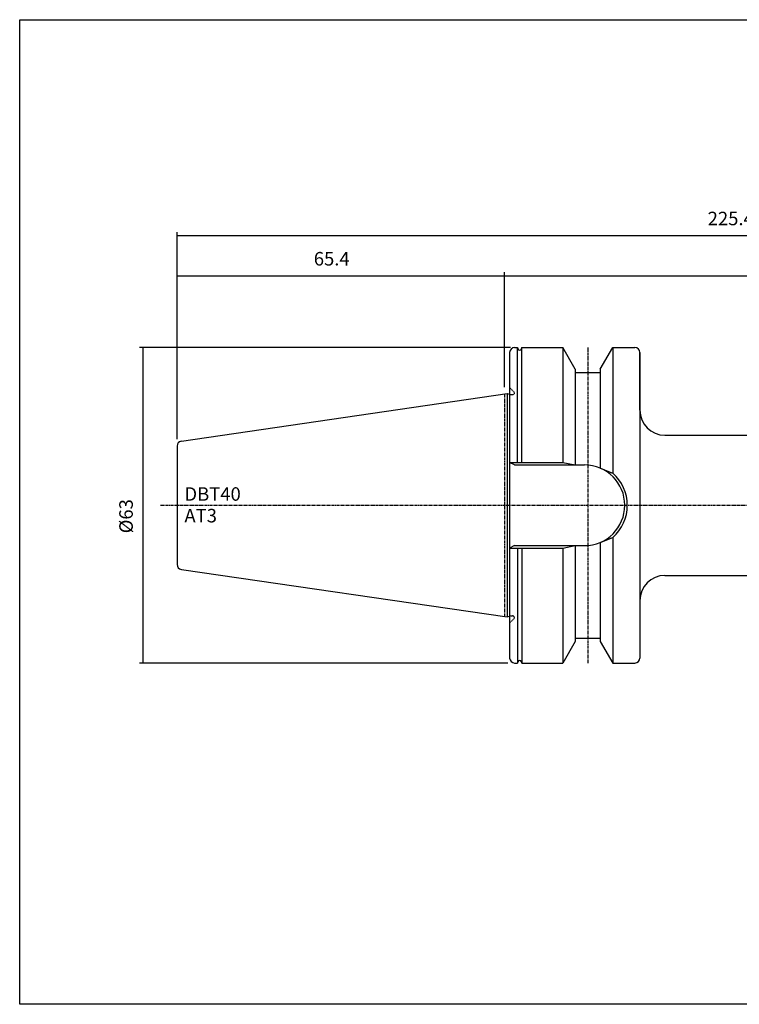
# Model space of a CAD drawing. Extents: x -537 to -250, y -257 to -61.
# Drawn here: x -537 to -394, y -257 to -61 of the extents above; entities that cross this region are included whole.
import ezdxf

# ---------------------------------------------------------------- set-up
doc = ezdxf.new("R2010")
doc.units = 0
doc.header["$MEASUREMENT"] = 0
doc.linetypes.add('CENTER', pattern=[0.95, 0.625, -0.125, 0.075, -0.125])
doc.linetypes.add('DASHED', pattern=[0.2, 0.1, -0.1])
doc.layers.add('CK_LEVEL_1', color=7, linetype='CONTINUOUS')
doc.styles.add('BOX', font='txt.shx', dxfattribs={"height": 1})
doc.dimstyles.new('DIMSTYLE1', dxfattribs={"dimtxt": 2.7, "dimasz": 2.7, "dimexe": 2.7, "dimexo": 0.0625, "dimgap": 0.09, "dimtad": 0, "dimtih": 1, "dimtoh": 1, "dimdec": 4, "dimzin": 0, "dimtxsty": 'STANDARD', "dimcen": 0.09, "dimazin": 3, "dimtfac": 1, "dimtdec": 4, "dimtofl": 0, "dimtmove": 0, "dimatfit": 3, "dimtolj": 1, "dimtzin": 0})

# ---------------------------------------------------------------- blocks, each defined once
blk = doc.blocks.new('*D1')
at = {"layer": 'CK_LEVEL_1', "color": 4, "linetype": 'CONTINUOUS'}
for p, q in [((-439.4, -126.28), (-513.49, -126.28)), ((-512.81, -126.28), (-512.81, -189.28)), ((-439.95, -189.28), (-513.49, -189.28))]:
    blk.add_line(p, q, dxfattribs=at)
for points in [[(-512.81, -126.28), (-512.41, -128.98), (-513.22, -128.98), (-512.81, -126.28)], [(-512.81, -189.28), (-513.22, -186.58), (-512.41, -186.58), (-512.81, -189.28)]]:
    blk.add_solid(points, dxfattribs=at)
at = {"layer": 'CK_LEVEL_1', "color": 4, "linetype": 'CONTINUOUS', "style": 'BOX'}
blk.add_text('%%c63', height=2.7, rotation=90, dxfattribs=at).set_placement((-514.84, -163.37))
blk = doc.blocks.new('*D2')
at = {"layer": 'CK_LEVEL_1', "color": 4, "linetype": 'CONTINUOUS'}
for p, q in [((-506, -144.6), (-506, -111.24)), ((-506, -111.92), (-440.6, -111.92)), ((-440.6, -134.2), (-440.6, -111.24))]:
    blk.add_line(p, q, dxfattribs=at)
for points in [[(-506, -111.92), (-503.3, -111.51), (-503.3, -112.32), (-506, -111.92)], [(-440.6, -111.92), (-443.3, -112.32), (-443.3, -111.51), (-440.6, -111.92)]]:
    blk.add_solid(points, dxfattribs=at)
at = {"layer": 'CK_LEVEL_1', "color": 4, "linetype": 'CONTINUOUS', "style": 'BOX'}
blk.add_text('65.4', height=2.7, dxfattribs=at).set_placement((-478.7, -109.89))
blk = doc.blocks.new('*D3')
at = {"layer": 'CK_LEVEL_1', "color": 4, "linetype": 'CONTINUOUS'}
for p, q in [((-506, -144.6), (-506, -103.2)), ((-506, -103.87), (-280.6, -103.87)), ((-280.6, -144.51), (-280.6, -103.2))]:
    blk.add_line(p, q, dxfattribs=at)
for points in [[(-506, -103.87), (-503.3, -103.47), (-503.3, -104.28), (-506, -103.87)], [(-280.6, -103.87), (-283.3, -104.28), (-283.3, -103.47), (-280.6, -103.87)]]:
    blk.add_solid(points, dxfattribs=at)
at = {"layer": 'CK_LEVEL_1', "color": 4, "linetype": 'CONTINUOUS', "style": 'BOX'}
blk.add_text('225.4', height=2.7, dxfattribs=at).set_placement((-400.05, -101.85))
blk = doc.blocks.new('*D4')
at = {"layer": 'CK_LEVEL_1', "color": 4, "linetype": 'CONTINUOUS'}
for p, q in [((-440.6, -134.2), (-440.6, -111.24)), ((-440.6, -111.92), (-280.6, -111.92)), ((-280.6, -144.51), (-280.6, -111.24))]:
    blk.add_line(p, q, dxfattribs=at)
for points in [[(-440.6, -111.92), (-437.9, -111.51), (-437.9, -112.32), (-440.6, -111.92)], [(-280.6, -111.92), (-283.3, -112.32), (-283.3, -111.51), (-280.6, -111.92)]]:
    blk.add_solid(points, dxfattribs=at)
at = {"layer": 'CK_LEVEL_1', "color": 4, "linetype": 'CONTINUOUS', "style": 'BOX'}
blk.add_text('160', height=2.7, dxfattribs=at).set_placement((-364.65, -109.89))

msp = doc.modelspace()

# ---------------------------------------------------------------- linework, layer by layer
at = {"layer": 'CK_LEVEL_1', "color": 7, "linetype": 'CONTINUOUS'}
for p, q in [((-439.60082, -127.27698), (-439.60082, -188.27698)), ((-438.60082, -126.27698), (-438.05175, -126.27698)), ((-438.60082, -126.27698), (-438.05175, -126.27698)), ((-438.05175, -149.22698), (-438.05175, -126.27698)), ((-438.05175, -126.27698), (-437.98278, -126.49572)), ((-437.14988, -126.27698), (-437.21885, -126.49572)), ((-437.14988, -126.27698), (-436.60082, -126.27698)), ((-437.14988, -149.22698), (-437.14988, -126.27698)), ((-437.14988, -126.27698), (-429.00096, -126.27698)), ((-426.50067, -130.60735), (-429.00082, -126.27698)), ((-429.00082, -126.27698), (-429.00082, -149.22698)), ((-421.50067, -130.60735), (-419.00053, -126.27698)), ((-419.00067, -126.27698), (-419.00067, -151.35981)), ((-419.00053, -126.27698), (-414.60067, -126.27698)), ((-415.60067, -126.27698), (-414.60067, -126.27698)), ((-413.60067, -127.27698), (-413.60067, -188.27698)), ((-413.60067, -138.77698), (-413.60067, -127.27698)), ((-426.50067, -130.60735), (-426.50067, -149.72698)), ((-426.50067, -131.27698), (-421.50067, -131.27698)), ((-421.50067, -130.60735), (-421.50067, -150.36887)), ((-505.14512, -144.96464), (-440.10082, -135.47906)), ((-440.10082, -135.47906), (-440.10082, -180.07489)), ((-440.10082, -135.47906), (-439.60082, -135.61304)), ((-408.60067, -143.77698), (-307.20067, -143.77698)), ((-506.00067, -145.95417), (-506.00067, -169.59978)), ((-438.60082, -149.72698), (-439.60082, -149.22698)), ((-438.60067, -149.72698), (-424.65067, -149.72698)), ((-419.00067, -164.19414), (-419.00067, -189.27698)), ((-438.60082, -165.82698), (-439.60082, -166.32698)), ((-438.60067, -165.82698), (-424.65067, -165.82698)), ((-438.05175, -166.32698), (-438.05175, -189.27698)), ((-437.14988, -166.32698), (-437.14988, -189.27698)), ((-429.00082, -166.32698), (-429.00082, -189.27698)), ((-426.50067, -165.82698), (-426.50067, -184.9466)), ((-421.50067, -165.18508), (-421.50067, -184.9466)), ((-505.14512, -170.58932), (-440.10082, -180.07489)), ((-408.60067, -171.77698), (-307.20067, -171.77698)), ((-413.60067, -176.77698), (-413.60067, -188.27698)), ((-440.10082, -180.07489), (-439.60082, -179.94092)), ((-426.50067, -184.27698), (-421.50067, -184.27698)), ((-426.50067, -184.9466), (-429.00082, -189.27698)), ((-421.50067, -184.9466), (-419.00053, -189.27698)), ((-438.60082, -189.27698), (-438.05175, -189.27698)), ((-438.60082, -189.27698), (-438.05175, -189.27698)), ((-438.05175, -189.27698), (-437.98278, -189.05823)), ((-437.14988, -189.27698), (-437.21885, -189.05823)), ((-437.14988, -189.27698), (-436.60082, -189.27698)), ((-437.14988, -189.27698), (-429.00096, -189.27698)), ((-419.00053, -189.27698), (-414.60067, -189.27698)), ((-415.60067, -189.27698), (-414.60067, -189.27698))]:
    msp.add_line(p, q, dxfattribs=at)
at = {"layer": 'CK_LEVEL_1', "color": 1, "linetype": 'CENTER'}
for p, q in [((-424.00067, -126.27698), (-424.00067, -189.27698)), ((-440.60082, -135.55198), (-440.60082, -180.00198)), ((-440.60082, -135.55198), (-440.60082, -180.00198)), ((-509.2949, -157.77698), (-279.24793, -157.77698))]:
    msp.add_line(p, q, dxfattribs=at)
at = {"layer": 'CK_LEVEL_1', "color": 2, "linetype": 'DASHED'}
for p, q in [((-439.60082, -134.27698), (-438.60082, -135.27698)), ((-439.60082, -135.61304), (-439.35441, -135.67906)), ((-439.35441, -135.67906), (-439.00082, -135.67906)), ((-439.60082, -179.94092), (-439.35441, -179.87489)), ((-439.60082, -181.27698), (-438.60082, -180.27698)), ((-439.35441, -179.87489), (-439.00082, -179.87489))]:
    msp.add_line(p, q, dxfattribs=at)
at = {"layer": 'CK_LEVEL_1', "color": 4, "linetype": 'CONTINUOUS'}
for p, q in [((-439.60082, -149.22698), (-429.00082, -149.22698)), ((-429.00067, -149.22698), (-426.50067, -149.72698)), ((-421.50067, -150.36887), (-419.00067, -151.35981)), ((-421.50067, -165.18508), (-419.00067, -164.19414)), ((-439.60082, -166.32698), (-429.00082, -166.32698)), ((-429.00067, -166.32698), (-426.50067, -165.82698))]:
    msp.add_line(p, q, dxfattribs=at)
at = {"layer": 'CK_LEVEL_1', "color": 6, "linetype": 'CONTINUOUS'}
msp.add_polyline3d([(-537.425, -60.80112, 0), (-250.055, -60.80112, 0), (-250.055, -257.42812, 0), (-537.425, -257.42812, 0), (-537.425, -60.80112, 0)], dxfattribs=at)
at = {"layer": 'CK_LEVEL_1', "color": 7, "linetype": 'CONTINUOUS'}
for centre, radius, start, end in [((-438.60082, -127.27698), 1, 90, 180), ((-437.60082, -126.37698), 0.4, 197.2695938, 342.7304062), ((-414.60067, -127.27698), 1, 0, 90), ((-408.60067, -138.77698), 5, 180, 270), ((-505.00067, -145.95417), 1, 98.2971, 180), ((-424.65067, -157.77698), 8.05, 270, 450), ((-505.00067, -169.59978), 1, 180, 261.7029), ((-408.60067, -176.77698), 5, 90, 180), ((-438.60082, -188.27698), 1, 180, 270), ((-414.60067, -188.27698), 1, 270, 360), ((-437.60082, -189.17698), 0.4, 17.2695938, 162.7304062)]:
    msp.add_arc(centre, radius, start, end, dxfattribs=at)
at = {"layer": 'CK_LEVEL_1', "color": 2, "linetype": 'DASHED'}
for centre, start, end in [((-439.00082, -135.27906), 270, 360), ((-439.00082, -180.27489), 0, 90)]:
    msp.add_arc(centre, 0.4, start, end, dxfattribs=at)
at = {"layer": 'CK_LEVEL_1', "color": 4, "linetype": 'CONTINUOUS'}
msp.add_arc((-424.65067, -157.77698), 8.55, 311.3623425, 408.6376575, dxfattribs=at)

# ---------------------------------------------------------------- texts
at = {"layer": 'CK_LEVEL_1', "color": 4, "linetype": 'CONTINUOUS', "style": 'BOX'}
for s, p in [('DBT40', (-504.52952, -156.87316)), ('AT3', (-504.52952, -161.19316))]:
    msp.add_text(s, height=2.7, dxfattribs=at).set_placement(p)

# ---------------------------------------------------------------- dimensions: what is measured, and where the dimension line sits
at = {"layer": 'CK_LEVEL_1', "color": 4, "linetype": 'CONTINUOUS'}
for base, p1, p2, picture, middle in [((-506.000673, -103.873541), (-506.000673, -145.954169), (-280.600815, -145.860951), '*D3', (-400.050744, -101.848541)), ((-506.000673, -111.918885), (-506.000673, -145.954169), (-440.600815, -135.551977), '*D2', (-478.700744, -109.893885)), ((-440.60082, -111.91888), (-440.60082, -135.55198), (-280.60082, -145.86095), '*D4', (-364.65082, -109.89388))]:
    dim = msp.add_linear_dim(base=base, p1=p1, p2=p2, dimstyle='DIMSTYLE1', dxfattribs=at)
    dim.commit()
    dim.dimension.update_dxf_attribs({"geometry": picture, "text_midpoint": middle})
dim = msp.add_linear_dim(base=(-512.81137, -126.27698), p1=(-438.05175, -126.27698), p2=(-438.60082, -189.27698), angle=90, dimstyle='DIMSTYLE1', dxfattribs=at)
dim.commit()
dim.dimension.update_dxf_attribs({"geometry": '*D1', "text_midpoint": (-514.83637, -163.36528)})

doc.saveas('drawing.dxf')
